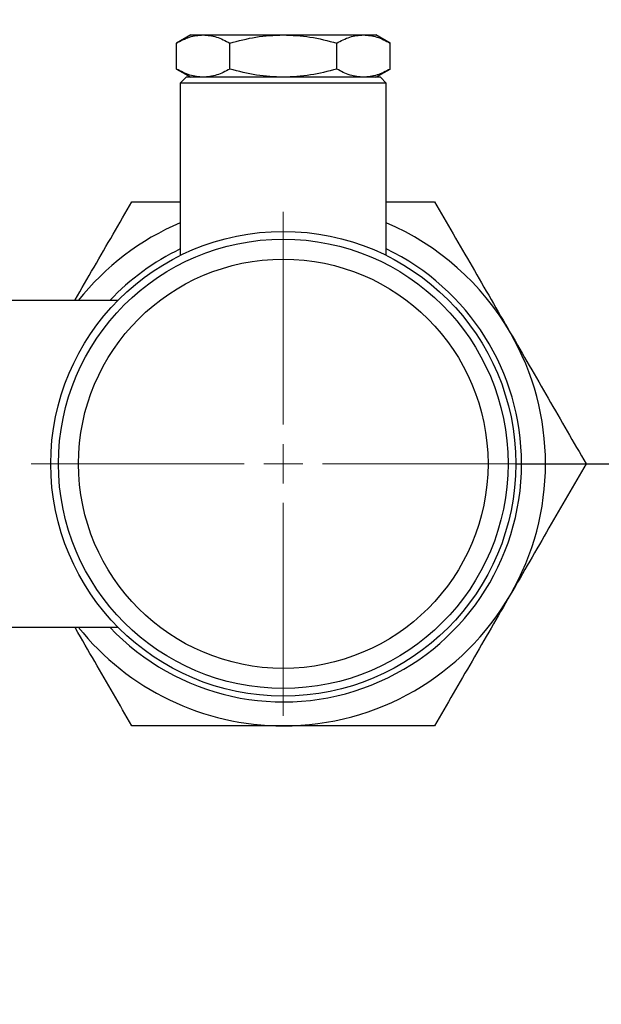
# Model space of a CAD drawing. Units: millimetres. Extents: x 17278 to 20039, y -631 to 1977.
# Drawn here: x 19763 to 19838, y -351 to -223 of the extents above; entities that cross this region are included whole.
import ezdxf

# ---------------------------------------------------------------- set-up
doc = ezdxf.new("R2010")
doc.units = ezdxf.units.MM
doc.layers.add('Dimensions', color=1, linetype='Continuous')
doc.styles.get("Standard").update_dxf_attribs({"font": 'arial.ttf'})
doc.dimstyles.get("Standard").update_dxf_attribs({"dimtxt": 0.18, "dimasz": 40, "dimexe": 0.18, "dimexo": 0.0625, "dimgap": 0.09, "dimtad": 0, "dimdec": 0, "dimzin": 0, "dimdsep": 46, "dimtxsty": 'Standard', "dimblk": 'ARCHTICK', "dimcen": 0.09, "dimadec": 0, "dimazin": 0, "dimtfac": 1, "dimtdec": 4, "dimtofl": 0, "dimtmove": 0, "dimatfit": 3, "dimfxl": 1, "dimtolj": 1, "dimtzin": 0, "dimarcsym": 0})

# ---------------------------------------------------------------- blocks, each defined once
blk = doc.blocks.new('SW_CENTERMARKSYMBOL_199')
at = {"color": 0, "linetype": 'Continuous', "lineweight": 0}
for p, q in [((0, 5.08), (0, 32.69)), ((0, 0), (0, 2.54)), ((-5.08, 0), (-32.69, 0)), ((0, 0), (-2.54, 0)), ((0, 0), (0, -2.54)), ((0, 0), (2.54, 0)), ((5.08, 0), (32.69, 0)), ((0, -5.08), (0, -32.69))]:
    blk.add_line(p, q, dxfattribs=at)
blk = doc.blocks.new('_ArchTick')
at = {"color": 0, "linetype": 'ByBlock', "const_width": 0.15}
blk.add_lwpolyline([(-0.5, -0.5), (0.5, 0.5)], dxfattribs=at)
blk = doc.blocks.new('*D520')
at = {"layer": 'Defpoints', "color": 0}
for p in [(19827.03, -281.1), (19786.09, -486.16), (19905.61, -486.16)]:
    blk.add_point(p, dxfattribs=at)
at = {"layer": 'Dimensions', "color": 0, "lineweight": -2}
for p, q in [((19827.09, -281.1), (19905.79, -281.1)), ((19905.61, -281.1), (19905.61, -361.23)), ((19905.61, -486.16), (19905.61, -406.03)), ((19786.15, -486.16), (19905.79, -486.16))]:
    blk.add_line(p, q, dxfattribs=at)
at = {"layer": 'Dimensions', "color": 0, "lineweight": -2, "xscale": 40, "yscale": 40, "zscale": 40}
for p, rotation in [((19905.61, -281.1), 90), ((19905.61, -486.16), 270)]:
    blk.add_blockref('_ArchTick', p, dxfattribs=dict(at, rotation=rotation))
at = {"layer": 'Dimensions', "color": 0, "insert": (19905.61, -383.63), "char_height": 20, "attachment_point": 5, "rotation": 90}
blk.add_mtext('\\A1;205', dxfattribs=at)
blk = doc.blocks.new('*D521')
at = {"layer": 'Defpoints', "color": 0}
for p in [(19827.81, 67.85), (19827.02, -486.16), (19946.54, -486.16)]:
    blk.add_point(p, dxfattribs=at)
at = {"layer": 'Dimensions', "color": 0, "lineweight": -2}
for p, q in [((19827.87, 67.85), (19946.72, 67.85)), ((19946.54, 67.85), (19946.54, -187.04)), ((19946.54, -486.16), (19946.54, -231.28)), ((19827.08, -486.16), (19946.72, -486.16))]:
    blk.add_line(p, q, dxfattribs=at)
at = {"layer": 'Dimensions', "color": 0, "lineweight": -2, "xscale": 40, "yscale": 40, "zscale": 40}
for p, rotation in [((19946.54, 67.85), 90), ((19946.54, -486.16), 270)]:
    blk.add_blockref('_ArchTick', p, dxfattribs=dict(at, rotation=rotation))
at = {"layer": 'Dimensions', "color": 0, "insert": (19946.54, -209.16), "char_height": 20, "attachment_point": 5, "rotation": 90}
blk.add_mtext('\\A1;554', dxfattribs=at)

msp = doc.modelspace()

# ---------------------------------------------------------------- linework, layer by layer
at = {"color": 7, "linetype": 'Continuous', "lineweight": 25}
for p, q in [((19784.88, -225.45), (19783.02, -226.52)), ((19784.88, -225.45), (19786.48, -225.45)), ((19786.48, -225.45), (19796.88, -225.45)), ((19796.88, -225.45), (19807.27, -225.45)), ((19807.27, -225.45), (19808.88, -225.45)), ((19810.73, -226.52), (19808.88, -225.45)), ((19783.02, -229.88), (19783.02, -226.52)), ((19789.95, -229.88), (19789.95, -226.52)), ((19803.81, -229.88), (19803.81, -226.52)), ((19810.73, -229.88), (19810.73, -226.52)), ((19783.02, -229.88), (19784.88, -230.95)), ((19808.88, -230.95), (19810.73, -229.88)), ((19784.28, -230.95), (19783.53, -231.7)), ((19809.48, -230.95), (19784.28, -230.95)), ((19810.23, -231.7), (19809.48, -230.95)), ((19783.53, -231.7), (19783.53, -254.07)), ((19796.88, -231.7), (19783.53, -231.7)), ((19810.23, -231.7), (19796.88, -231.7)), ((19810.23, -254.07), (19810.23, -231.7)), ((19775.39, -259.9), (19752.43, -259.9)), ((19775.4, -259.9), (19775.39, -259.9)), ((19752.43, -302.3), (19775.39, -302.3)), ((19775.39, -302.3), (19775.4, -302.3))]:
    msp.add_line(p, q, dxfattribs=at)
for radius in [30.15, 29.15, 26.55]:
    msp.add_circle((19796.88, -281.1), radius, dxfattribs=at)
for radius, start, end in [(34, 113.1193, 141.4257), (34, 30, 66.8807), (30.9, 115.597, 136.6791), (30.9, 0, 64.403), (34, 330, 30), (30.9, 223.3209, 0), (34, 270, 330), (34, 218.5743, 270)]:
    msp.add_arc((19796.88, -281.1), radius, start, end, dxfattribs=at)
for points, knots in [([(19783.02, -226.52), (19783.58, -226.22), (19784.72, -225.62), (19785.89, -225.51), (19786.48, -225.45)], [0, 0, 0, 0, 0.495456, 1, 1, 1, 1]), ([(19786.48, -225.45), (19787.06, -225.51), (19788.24, -225.61), (19789.37, -226.22), (19789.95, -226.52)], [0, 0, 0, 0, 0.494513, 1, 1, 1, 1]), ([(19789.95, -226.52), (19791.07, -226.22), (19793.34, -225.62), (19795.69, -225.51), (19796.88, -225.45)], [0, 0, 0, 0, 0.495455, 1, 1, 1, 1]), ([(19796.88, -225.45), (19798.04, -225.51), (19800.39, -225.61), (19802.66, -226.22), (19803.81, -226.52)], [0, 0, 0, 0, 0.494511, 1, 1, 1, 1]), ([(19803.81, -226.52), (19804.37, -226.22), (19805.5, -225.62), (19806.68, -225.51), (19807.27, -225.45)], [0, 0, 0, 0, 0.495459, 1, 1, 1, 1]), ([(19807.27, -225.45), (19807.85, -225.51), (19809.02, -225.61), (19810.16, -226.22), (19810.73, -226.52)], [0, 0, 0, 0, 0.494511, 1, 1, 1, 1]), ([(19786.48, -230.95), (19785.9, -230.9), (19784.73, -230.79), (19783.59, -230.18), (19783.02, -229.88)], [0, 0, 0, 0, 0.494511, 1, 1, 1, 1]), ([(19789.95, -229.88), (19789.39, -230.18), (19788.25, -230.78), (19787.08, -230.9), (19786.48, -230.95)], [0, 0, 0, 0, 0.49546, 1, 1, 1, 1]), ([(19796.88, -230.95), (19795.72, -230.9), (19793.37, -230.79), (19791.1, -230.18), (19789.95, -229.88)], [0, 0, 0, 0, 0.494511, 1, 1, 1, 1]), ([(19803.81, -229.88), (19802.68, -230.18), (19800.41, -230.78), (19798.06, -230.9), (19796.88, -230.95)], [0, 0, 0, 0, 0.49546, 1, 1, 1, 1]), ([(19807.27, -230.95), (19806.69, -230.9), (19805.51, -230.79), (19804.38, -230.18), (19803.81, -229.88)], [0, 0, 0, 0, 0.4945115, 1, 1, 1, 1]), ([(19810.73, -229.88), (19810.17, -230.18), (19809.04, -230.78), (19807.86, -230.9), (19807.27, -230.95)], [0, 0, 0, 0, 0.495456, 1, 1, 1, 1]), ([(19769.86, -259.9), (19769.87, -259.88), (19770.7, -258.44), (19772.36, -255.56), (19774.82, -251.31), (19776.44, -248.5), (19777.25, -247.1)], [0, 0, 0, 0, 0.004863, 0.331826, 0.665872, 1, 1, 1, 1]), ([(19777.25, -247.1), (19778.83, -247.1), (19780.91, -247.1), (19783.02, -247.1), (19783.53, -247.1)], [0, 0, 0, 0, 0.763052, 1, 1, 1, 1]), ([(19810.23, -247.1), (19810.7, -247.1), (19812.82, -247.1), (19814.89, -247.1), (19816.51, -247.1)], [0, 0, 0, 0, 0.221477, 1, 1, 1, 1]), ([(19816.51, -247.1), (19818.11, -249.88), (19819.73, -252.68), (19822.99, -258.34), (19824.65, -261.2), (19826.32, -264.1)], [0, 0, 0, 0, 0.5, 0.5, 1, 1, 1, 1]), ([(19826.32, -264.1), (19827.14, -265.52), (19828.79, -268.37), (19831.25, -272.64), (19833.71, -276.89), (19835.33, -279.7), (19836.14, -281.1)], [0, 0, 0, 0, 0.247275, 0.494591, 0.747264, 1, 1, 1, 1]), ([(19836.14, -281.1), (19835.34, -282.48), (19833.76, -285.23), (19831.32, -289.45), (19828.84, -293.75), (19827.16, -296.65), (19826.32, -298.1)], [0, 0, 0, 0, 0.247711, 0.495365, 0.747706, 1, 1, 1, 1]), ([(19826.32, -298.1), (19824.65, -301), (19822.99, -303.87), (19819.73, -309.53), (19818.11, -312.32), (19816.51, -315.1)], [0, 0, 0, 0, 0.5, 0.5, 1, 1, 1, 1]), ([(19777.25, -315.1), (19776.45, -313.73), (19774.87, -310.98), (19772.43, -306.75), (19770.75, -303.85), (19769.89, -302.35), (19769.86, -302.3)], [0, 0, 0, 0, 0.3274895, 0.654904, 0.9885139, 1, 1, 1, 1]), ([(19796.88, -315.1), (19795.23, -315.1), (19791.95, -315.1), (19787.02, -315.1), (19782.11, -315.1), (19778.87, -315.1), (19777.25, -315.1)], [0, 0, 0, 0, 0.247276, 0.494591, 0.747265, 1, 1, 1, 1]), ([(19816.51, -315.1), (19813.3, -315.1), (19810.07, -315.1), (19803.53, -315.1), (19800.23, -315.1), (19796.88, -315.1)], [0, 0, 0, 0, 0.5, 0.5, 1, 1, 1, 1])]:
    msp.add_open_spline(points, degree=3, knots=knots, dxfattribs=at)

# ---------------------------------------------------------------- block references
at = {"color": 7, "linetype": 'Continuous', "lineweight": 0}
msp.add_blockref('SW_CENTERMARKSYMBOL_199', (19796.88, -281.1), dxfattribs=at)

# ---------------------------------------------------------------- dimensions: what is measured, and where the dimension line sits
at = {"layer": 'Dimensions'}
for base, p1, p2, picture, middle in [((19946.54, -486.16), (19827.81, 67.85), (19827.02, -486.16), '*D521', (19946.54, -209.16)), ((19905.61, -486.16), (19827.03, -281.1), (19786.09, -486.16), '*D520', (19905.61, -383.63))]:
    dim = msp.add_linear_dim(base=base, p1=p1, p2=p2, angle=90, dimstyle='Standard', override={"dimtxt": 20}, dxfattribs=at)
    dim.commit()
    dim.dimension.update_dxf_attribs({"geometry": picture, "text_midpoint": middle})

doc.saveas('drawing.dxf')
